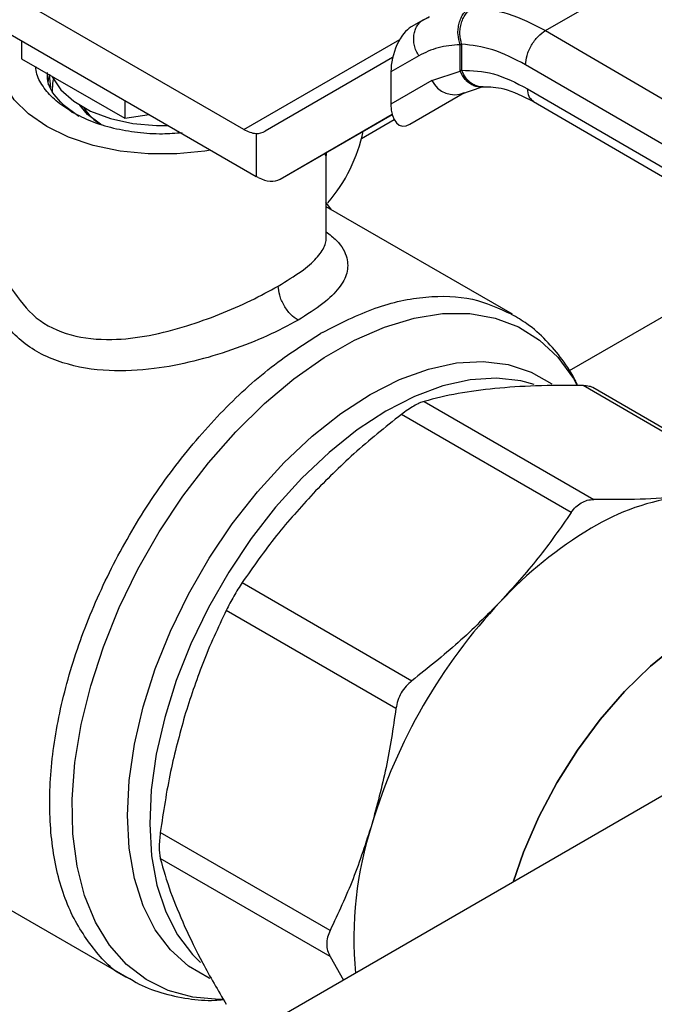
# Model space of a CAD drawing. Extents: x 0.4 to 10.6, y 0.4 to 8.1.
# Drawn here: x 3.4 to 3.6, y 5.1 to 5.3 of the extents above; entities that cross this region are included whole.
import ezdxf

# ---------------------------------------------------------------- set-up
doc = ezdxf.new("R2010")
doc.units = 0
doc.linetypes.add('SLD-SOLID', pattern=[0])
doc.layers.get('0').update_dxf_attribs({"linetype": 'CONTINUOUS'})

msp = doc.modelspace()

# ---------------------------------------------------------------- linework, layer by layer
at = {"color": 7, "linetype": 'SLD-SOLID'}
for p, q in [((3.540489706577838, 5.256281908099334), (3.573058346811083, 5.27508338390532)), ((3.483706059305865, 5.237679323417509), (3.43219052912734, 5.26741860597093)), ((3.432190529127341, 5.259917574890614), (3.486012305123178, 5.228846924965595)), ((3.518589684833808, 5.258901282400476), (3.516869977764283, 5.257854507736949)), ((3.51852873221765, 5.258752682849374), (3.517530934419441, 5.258337240357037)), ((3.517530934419257, 5.258337240357355), (3.515237092957389, 5.257012622958246)), ((3.540489706577838, 5.256281908099792), (3.604001971377479, 5.219347793502615)), ((3.44184377980631, 5.254344871891963), (3.441843779806159, 5.250990339621203)), ((3.524424169422816, 5.253629215381469), (3.524715631297854, 5.253733873912737)), ((3.524424175369781, 5.24866403171486), (3.524424169422744, 5.253629215381424)), ((3.524715631297854, 5.253733873912737), (3.524715631297854, 5.248818456431574)), ((3.51662460860303, 5.251548928141174), (3.511396055900662, 5.248529612292943)), ((3.441843779806159, 5.250990339621203), (3.461270397932415, 5.239775591689538)), ((3.511715957396826, 5.25119096310734), (3.487720722515862, 5.237334510452779)), ((3.600276569780083, 5.21292654040449), (3.536764145906565, 5.249860747450632)), ((3.447039246944834, 5.247991060283502), (3.447298723362557, 5.245547234476958)), ((3.511396055900662, 5.248529612292943), (3.511396055900717, 5.24246786378667)), ((3.519089482589479, 5.246910562647196), (3.524424175369781, 5.24866403171486)), ((3.524715635016285, 5.248818454269206), (3.524424175369848, 5.248664031714903)), ((3.51908948258933, 5.246910562647114), (3.511396055900717, 5.24246786378667)), ((3.514987124204044, 5.238683073550306), (3.525252694169686, 5.244609260948296)), ((3.514987124204044, 5.238683073550306), (3.525245245288636, 5.244606798399991)), ((3.524544090015632, 5.244296127866593), (3.528571489433942, 5.245693792039435)), ((3.528572885490848, 5.24569348992246), (3.528791122095208, 5.245715752143021)), ((3.53714711396038, 5.245351737605838), (3.600276569780402, 5.208640236930032)), ((3.449646342748802, 5.24237352783656), (3.452632170763028, 5.240212279990388)), ((3.461270397932434, 5.243130123960372), (3.461270397932415, 5.239775591689538)), ((3.538225224194119, 5.242953746270383), (3.601363096375476, 5.206237351250919)), ((3.461270397932415, 5.239775591689538), (3.465853270796023, 5.240484487770172)), ((3.490539467403714, 5.228354182293026), (3.511622400747554, 5.240528877358394)), ((3.490539467403714, 5.228354182293026), (3.511623259996881, 5.240525596681236)), ((3.50587068454297, 5.235987596248543), (3.512005322506829, 5.239529047363171)), ((3.486012305127257, 5.236925451505937), (3.486012305123178, 5.228846924965595)), ((3.499220928689381, 5.217271539217368), (3.499220928689381, 5.233238340038485)), ((3.486414982963796, 5.22863559681108), (3.486012305123178, 5.228846924965595)), ((3.500232715676293, 5.222536503091101), (3.499125040941209, 5.224007410654956)), ((3.534264852187016, 5.202890168867444), (3.499220928689381, 5.223120595285894)), ((3.498483574132661, 5.199494460458189), (3.498176218932971, 5.199318096663036)), ((3.579570470525866, 5.171008533276535), (3.547599273591064, 5.189465112407663)), ((3.581382541052813, 5.170654242968737), (3.549399363773697, 5.189117738205424)), ((3.517627521063453, 5.186498832675262), (3.54959871799807, 5.168042253544241)), ((3.545337331382754, 5.165582207414679), (3.513366134448137, 5.184038786545702)), ((3.666090037680496, 5.172059303498552), (3.408680552126643, 5.023459970514052)), ((3.483394381920344, 5.152400417390064), (3.51536557885496, 5.133943838259045)), ((3.512352323482004, 5.128724726872351), (3.480381126547387, 5.147181306003373)), ((3.499937617096856, 5.086947595853377), (3.467966420162239, 5.105404174984399)), ((3.422676092618239, 5.100624449569696), (3.462092240251343, 5.077869991883356)), ((3.499937617096979, 5.082026703876137), (3.467966420162362, 5.100483283007159)), ((3.499937618901836, 5.082026700887417), (3.502468123844132, 5.077602383212899))]:
    msp.add_line(p, q, dxfattribs=at)
at = {"color": 8, "linetype": 'SLD-SOLID'}
for p, q in [((3.483706059305865, 5.237679323417509), (3.51305361240603, 5.254621305202118)), ((3.58534925937596, 5.215549834309623), (3.544987339263275, 5.192249393792392))]:
    msp.add_line(p, q, dxfattribs=at)
at = {"color": 7, "linetype": 'SLD-SOLID', "flags": 128}
for points in [[(3.4774463337425, 5.233791954985736), (3.476362985842318, 5.233612065644635), (3.471068907615477, 5.233073174015526), (3.465693159698995, 5.233073174017373), (3.46039908147331, 5.233612065650121), (3.45534753082663, 5.234673474964174), (3.450691996569388, 5.236225151574573), (3.446573934754398, 5.238219948572624), (3.443118470606266, 5.240597255060861), (3.440430596654749, 5.243284837784501), (3.438591982589862, 5.246201035902341), (3.43765849376967, 5.249257242210097), (3.437658493779652, 5.252360595425479), (3.438591982619505, 5.255416801731259), (3.438903593842895, 5.256042205119888)], [(3.44754337481261, 5.247700033460115), (3.447592078884732, 5.247593204755256), (3.449204515307897, 5.24516828434424), (3.451655057602903, 5.242989886725131), (3.454836605312454, 5.241153218326994), (3.45861010953488, 5.23973855037214), (3.46281065002838, 5.238807710638528), (3.467254643016959, 5.23840138128918), (3.46946394271598, 5.238400091238408)], [(3.447677052696537, 5.244797570155859), (3.447714532037884, 5.24642250839879), (3.447842656217177, 5.247095165122139)], [(3.456686815789889, 5.238702310076987), (3.454230322355864, 5.240512688933585), (3.452816964262984, 5.242227511051382)], [(3.534404613307037, 5.096038926146984), (3.536382548974206, 5.101701476445784), (3.539241873038919, 5.108293684698323), (3.54263529342762, 5.114720967652876), (3.546504747776623, 5.120873352716115), (3.550784028649202, 5.126645570873841), (3.555399916363185, 5.131938857873015), (3.560273431800022, 5.136662644105505), (3.565321187759393, 5.140736104279194), (3.570456815737332, 5.144089540361131), (3.57559244371527, 5.146665574130207), (3.580640199674641, 5.148420128934422), (3.585513715111478, 5.14932318385462), (3.590129602825461, 5.149359287370744), (3.59440888369804, 5.148527821741623), (3.598276077065265, 5.14684431902384)], [(3.598276077065265, 5.14684431902384), (3.594408883698039, 5.148527821741623), (3.59012960282546, 5.149359287370744), (3.585513715111477, 5.14932318385462), (3.580640199674641, 5.148420128934422), (3.57559244371527, 5.146665574130206), (3.570456815737331, 5.144089540361131), (3.565321187759392, 5.140736104279194), (3.560273431800021, 5.136662644105504), (3.555399916363185, 5.131938857873014), (3.550784028649202, 5.12664557087384), (3.546504747776623, 5.120873352716114), (3.54263529342762, 5.114720967652875), (3.539241873038919, 5.108293684698321), (3.536382548974205, 5.101701476445784), (3.534404613307037, 5.096038926146984)]]:
    msp.add_lwpolyline(points, dxfattribs=at)
at = {"color": 8, "linetype": 'SLD-SOLID', "flags": 128}
for points in [[(3.479766243023983, 5.073956160398182), (3.479025062339492, 5.073946737669694), (3.47406800357357, 5.074363330528946), (3.469466864964914, 5.075616536149931), (3.465281629391823, 5.077690017080849), (3.461566857800486, 5.080556742326787), (3.458370977919607, 5.084179339740071), (3.455735652930899, 5.08851058322337), (3.453695238325803, 5.093494008394098), (3.452276334029108, 5.099064648683987), (3.451497437628255, 5.10514988227766), (3.451368703228997, 5.111670378849061), (3.451891809081104, 5.118541133753565), (3.453059935699805, 5.125672576193529), (3.454857854768206, 5.13297173691061), (3.457262127661689, 5.140343460182235), (3.460241411006224, 5.147691644321959), (3.463756865287189, 5.154920494511924), (3.467762661181838, 5.161935771634798), (3.472206577014608, 5.168646020824804), (3.477030679546526, 5.174963763721747), (3.482172079223575, 5.180806638885221), (3.487563750038206, 5.186098475501945), (3.493135403315852, 5.190770286388799), (3.498814404035295, 5.194761167346258), (3.504526717737244, 5.198019091137777), (3.510197875676737, 5.200501585744381), (3.515753945637114, 5.202176288052386), (3.521122495749526, 5.20302136575608), (3.526233538753121, 5.203025801975216), (3.531020444386013, 5.202189538876894), (3.535420808012647, 5.200523478429499), (3.539377264163665, 5.198049340278875), (3.542838234382515, 5.194799378599522), (3.545758599629524, 5.190815961612104), (3.546370907341153, 5.189763134077681)], [(3.507505512816384, 5.187808447391728), (3.51301821825233, 5.190605800380781), (3.518450536029489, 5.192592233425232), (3.523723250722155, 5.193738779858236), (3.52875947427699, 5.194028720451001), (3.533485767213975, 5.193457827216795), (3.537833209539406, 5.192034425064514), (3.541676314491653, 5.189824192706736)], [(3.538406032463027, 5.189693785122195), (3.535889185618833, 5.190373946318781), (3.531250505973511, 5.190891156839506), (3.526312139878599, 5.190566402553048), (3.521146099831993, 5.189404419108193), (3.515827718330482, 5.187422150840124), (3.510434549352309, 5.184648503683867), (3.505045237445537, 5.181123923660671), (3.499738370913438, 5.176899807083936), (3.494591335820072, 5.172037751085236), (3.489679187527217, 5.166608655389426), (3.485073556218176, 5.16069168843701), (3.480841602368412, 5.154373132930005), (3.477045037394587, 5.147745127635849), (3.473739223763137, 5.1409043237967), (3.470972367680855, 5.133950475736682), (3.468784816139836, 5.126984986219211), (3.467208468567485, 5.120109427766368), (3.466266311661033, 5.113424061502806), (3.46597208418973, 5.10702637512278), (3.466330076652649, 5.101009661300047), (3.467335068713551, 5.095461657270604), (3.468972405325144, 5.090463265426213), (3.47121821043267, 5.086087373575366), (3.474039735140548, 5.082397792074899), (3.47552883703843, 5.080938303724262)], [(3.477326831793851, 5.077891292464294), (3.477177816093361, 5.077957049271089), (3.473272619878177, 5.080212203932843), (3.469866616327794, 5.083266225870939), (3.467009472643628, 5.087074580568456), (3.464742852414322, 5.091581733638239), (3.463099808066803, 5.096721960639305), (3.462104298887472, 5.102420305487195), (3.461770841641854, 5.108593673482473), (3.462104298887472, 5.115152043018552), (3.463099808066803, 5.121999778299436), (3.464742852414322, 5.12903702392497), (3.467009472643629, 5.136161161007439), (3.469866616327794, 5.143268303586019), (3.473272619878177, 5.150254813518026), (3.477177816093361, 5.157018811756398), (3.481525258418792, 5.163461663975624), (3.486251551355778, 5.169489418882306), (3.491287774910613, 5.175014178236585), (3.496560489603278, 5.179955378606399), (3.501992807380437, 5.184240966163743), (3.507505512816384, 5.187808447391728)]]:
    msp.add_lwpolyline(points, dxfattribs=at)
at = {"color": 7, "linetype": 'SLD-SOLID'}
for centre, radius, start, end in [((3.523377519437467, 5.248992270977625), 0.004766630842041783, 205.8951289211149, 293.0686360084017), ((3.461892784395437, 5.247205342427359), 0.00996370782804512, 212.4010065768476, 240.4049780720412), ((3.486442457346345, 5.242145944564897), 0.005238184676988735, 238.5070032670251, 265.289648533619), ((3.476891638033628, 5.243434341766744), 0.02990160879289197, 319.193191482932, 348.3176924536667), ((3.571581224207601, 5.125584473465749), 0.04332262266621759, 97.09495798380664, 121.2390300657173), ((3.588439065855267, 5.096382867379959), 0.07703642470300132, 120.6956468019151, 137.1103286379109), ((3.60955070057798, 5.076086178954944), 0.1063190788599363, 136.8396128678053, 163.1603874185901), ((3.574405704852686, 5.085457072863004), 0.0699769327391311, 162.1677990265153, 185.3673485632179)]:
    msp.add_arc(centre, radius, start, end, dxfattribs=at)
for centre, major_axis, ratio, start_param, end_param in [((3.515112108580543, 5.250878722507493), (0.001818497203072145, 0.006432907966174462), 0.5037685553748936, 0.4777187234688494, 2.082155034318515), ((3.515112108580531, 5.244816974001335), (0.001818497203072589, 0.006432907966172685), 0.5037685553750773, 2.082155034344697, 3.619311377157796), ((3.483596238076371, 5.244045380182787), (-0.004230658377482043, 0.006646464418755826), 0.6041564182337436, 2.757187557344422, 3.115507133598568), ((3.48641498296433, 5.235065052023089), (-0.004230658377482043, 0.006646464418755826), 0.6041564182337436, 2.33010897009632, 3.11550713357344)]:
    msp.add_ellipse(centre, major_axis=major_axis, ratio=ratio, start_param=start_param, end_param=end_param, dxfattribs=at)
for points, knots in [([(3.524424169422763, 5.253629215381459), (3.524253349261521, 5.254262860184536), (3.523990299608057, 5.255238623494076), (3.524035448819574, 5.256639713625456), (3.524224026929955, 5.257702452979561), (3.52458072351021, 5.258683547676222), (3.525209004039568, 5.259802403853126), (3.525874526873264, 5.260324375326793), (3.526306989132959, 5.260663556721586)], [0, 0, 0, 0, 0.2386712749731509, 0.3675350480725183, 0.4993126828461587, 0.6311912312488919, 0.760345001772851, 1, 1, 1, 1]), ([(3.524715631460214, 5.253733873033629), (3.524567078933866, 5.254362441123076), (3.524338436825805, 5.255329891065286), (3.524432551030095, 5.256707629889498), (3.524657788682505, 5.257750112541547), (3.525048485601225, 5.258711832159218), (3.525717501548497, 5.259810676527918), (3.526406754531711, 5.260325105567548), (3.52685509616509, 5.260659728647174)], [0, 0, 0, 0, 0.2386020077403626, 0.3672402440948818, 0.4987754794182196, 0.6304896773022586, 0.7596428805344295, 1, 1, 1, 1]), ([(3.536764145906551, 5.249860747450623), (3.536813922536608, 5.250428460089149), (3.536890494794323, 5.251301782337277), (3.537355069175182, 5.252565910387641), (3.537835896329198, 5.253528132896941), (3.538432751102585, 5.254423351259778), (3.539300110742993, 5.255454876995753), (3.540021051326043, 5.255956086820511), (3.540489706577894, 5.256281903707748)], [0, 0, 0, 0, 0.2394568987928516, 0.3683607215910985, 0.50000005669271, 0.6316393836051125, 0.7605431827431447, 0.9999999999999999, 0.9999999999999999, 0.9999999999999999, 0.9999999999999999]), ([(3.524424169422744, 5.253629215381424), (3.523010211171196, 5.253517461234917), (3.520182591946597, 5.25329397643772), (3.517810519922531, 5.25213057013556), (3.51662460860303, 5.251548928141174)], [0, 0, 0, 0, 0.5000525669252105, 1, 1, 1, 1]), ([(3.536764145906565, 5.249860747450632), (3.534681106710698, 5.250936715639395), (3.530515138420748, 5.253088595145203), (3.526648766277593, 5.253518784780056), (3.524715631297914, 5.253733873912771)], [0, 0, 0, 0, 0.5000132144290055, 1, 1, 1, 1]), ([(3.451328856423067, 5.240964916793732), (3.450273824303008, 5.241645694534253), (3.448163760062886, 5.2430072500153), (3.445994870181647, 5.245453312819905), (3.444710819451544, 5.247647012527787), (3.444545655281391, 5.249027084434143), (3.444489356572266, 5.249497502847258)], [0, 0, 0, 0, 0.2843219023779551, 0.568643804756349, 0.8529657071347416, 1, 1, 1, 1]), ([(3.449646342748785, 5.242373527836571), (3.448460683020915, 5.243633136739457), (3.446671198685682, 5.245534230575446), (3.446725914564104, 5.24766142317465), (3.446744377309574, 5.248379200475469)], [0, 0, 0, 0, 0.6625706101615848, 1, 1, 1, 1]), ([(3.446911341973085, 5.246057499542021), (3.446904212730516, 5.246078454737368), (3.446712230498379, 5.246642753838987), (3.446992081357174, 5.247342553078882), (3.447182506169427, 5.247997716874075), (3.447214502877288, 5.24810780276209)], [0, 0, 0, 0, 0.03108918979460738, 0.8371958161730984, 1, 1, 1, 1]), ([(3.524715635016344, 5.24881845426924), (3.526683192660753, 5.248763837318267), (3.530618573515501, 5.248654596044539), (3.534970835912829, 5.246452739947022), (3.53714711396038, 5.245351737605838)], [0, 0, 0, 0, 0.4999662591831761, 1, 1, 1, 1]), ([(3.528791013725762, 5.245715735902568), (3.530033932380441, 5.24569363106377), (3.532813430560585, 5.245644198738511), (3.536303972960814, 5.243908426623018), (3.53823363638829, 5.242948846252507)], [0, 0, 0, 0, 0.4471737609178995, 1, 1, 1, 1]), ([(3.451328856423068, 5.240964916793732), (3.452508317862573, 5.240357499673257), (3.454867240741583, 5.239142665432306), (3.459101524483799, 5.237865992580629), (3.463641432410036, 5.237076007255267), (3.468043802677922, 5.236782468342917), (3.470831948798788, 5.237000609627508), (3.47205441805763, 5.237096254189498)], [0, 0, 0, 0, 0.2091703273445589, 0.4183406546893892, 0.6275109820342186, 0.8366813093790466, 1, 1, 1, 1]), ([(3.499127463005931, 5.232787939075086), (3.499111588087806, 5.23281533026661), (3.499087802707735, 5.232856370472039), (3.499070317437277, 5.233041548176941), (3.49906450224466, 5.233103133957096)], [0, 0, 0, 0, 0.6674233532199668, 1, 1, 1, 1]), ([(3.499128044822768, 5.232796885370501), (3.499142411308564, 5.232979141168035), (3.499158385828479, 5.233181796772819), (3.499234597443938, 5.233370868691535), (3.499242269090954, 5.233389901131829)], [0, 0, 0, 0, 0.899337562006386, 1, 1, 1, 1]), ([(3.49921741905411, 5.23312112042842), (3.499217073114306, 5.233111660106592), (3.499214548771681, 5.233042627594799), (3.499212260252195, 5.233146343385402), (3.49923495980362, 5.233330577491708), (3.499242269090954, 5.233389901131829)], [0, 0, 0, 0, 0.0972033194098728, 0.7092982051190397, 1, 1, 1, 1]), ([(3.439962743548893, 5.207693881954707), (3.441351265952436, 5.205732403780831), (3.444100437532224, 5.201848822186301), (3.450933613633086, 5.19865482589702), (3.458371597933737, 5.197880016172424), (3.465836490270681, 5.198763347725539), (3.472719790980975, 5.200537991125248), (3.479197498808344, 5.202863675284535), (3.485160046745212, 5.20546814921717), (3.488512199123557, 5.207299984565144), (3.490188132571095, 5.208215824235764)], [0, 0, 0, 0, 0.1475335609477486, 0.2921055301575569, 0.4339179331880511, 0.5551889008442115, 0.675651061064756, 0.7821895832555706, 0.8911040664492871, 1, 1, 1, 1]), ([(3.493899979126989, 5.201786714835918), (3.493433043146281, 5.202113527221473), (3.492714747314434, 5.202616268462325), (3.491850570371633, 5.203649636980356), (3.491255907556667, 5.204546124689421), (3.490776849450204, 5.205509371924747), (3.490313989581868, 5.206774493650159), (3.490237713688067, 5.207647988643448), (3.490188129711026, 5.208215813594886)], [0, 0, 0, 0, 0.2394567528620864, 0.3683605346232596, 0.4999998576580082, 0.6316392017113549, 0.7605430437416459, 1, 1, 1, 1]), ([(3.493899979192258, 5.201786717319276), (3.492025116704147, 5.200783077066353), (3.488268973150035, 5.19877236060551), (3.481452989917396, 5.196099058394614), (3.474228265606119, 5.193937062824822), (3.46638371969653, 5.192435375604325), (3.457903533664467, 5.191992498385467), (3.449338797058547, 5.193427630066712), (3.44163919014049, 5.197218749220803), (3.438368949908175, 5.201451704319412), (3.436728092117075, 5.203575608638213)], [0, 0, 0, 0, 0.1070110740657673, 0.2143884997536589, 0.3215062796878865, 0.4317878582744127, 0.56095706008683, 0.7044959745632408, 0.8517295219942158, 1, 1, 1, 1]), ([(3.546594315498212, 5.189460387797561), (3.546468852087511, 5.189741130848797), (3.545673708524266, 5.191520382894228), (3.543715765484034, 5.194429208413881), (3.540667312482326, 5.198072258782092), (3.537452881607831, 5.200948624979489), (3.535105367686517, 5.202307997419691), (3.534120485096087, 5.202878312355041)], [0, 0, 0, 0, 0.04751141937488493, 0.3011108903019157, 0.5559626404824656, 0.8137073178059788, 1, 1, 1, 1]), ([(3.53096772434775, 5.188931999330643), (3.528605088726171, 5.188650432417877), (3.523718672168853, 5.188068094112314), (3.519702058354924, 5.187033295097044), (3.517627521063453, 5.186498832675262)], [0, 0, 0, 0, 0.4835108906220233, 1, 1, 1, 1]), ([(3.547599273591064, 5.189465112407663), (3.544551512589314, 5.189492606139589), (3.538650165993193, 5.18954584195474), (3.533471742006829, 5.189132075405618), (3.53096772434775, 5.188931999330645)], [0, 0, 0, 0, 0.5164517880974846, 1, 1, 1, 1]), ([(3.549625715649424, 5.188986194529897), (3.549624648564656, 5.188987102981861), (3.549412030843144, 5.189168112956407), (3.54874687806602, 5.189365951431476), (3.547984218639044, 5.189431850488951), (3.547599273591054, 5.189465112407632)], [0, 0, 0, 0, 0.002491918771061159, 0.4965173410074082, 1, 1, 1, 1]), ([(3.517627521063471, 5.18649883267532), (3.517345410273021, 5.186405559637097), (3.516786581072946, 5.186220796419581), (3.516069193942855, 5.185827583424823), (3.515713961564701, 5.185632874067225)], [0, 0, 0, 0, 0.5048247128311366, 0.9999999999999999, 0.9999999999999999, 0.9999999999999999, 0.9999999999999999]), ([(3.515713961564701, 5.185632874067225), (3.515339747363459, 5.185406507164745), (3.514584486558281, 5.184949640352998), (3.5137746937255, 5.184344230079074), (3.513366134448086, 5.184038786545814)], [0, 0, 0, 0, 0.4954767924892482, 1, 1, 1, 1]), ([(3.513366134448137, 5.184038786545702), (3.51031824362503, 5.18161615747002), (3.504416902520646, 5.176925451216171), (3.499238483874586, 5.171697484967783), (3.496734585204639, 5.169169628757118)], [0, 0, 0, 0, 0.5164742673226018, 1, 1, 1, 1]), ([(3.496734585204639, 5.169169628757118), (3.49437161661737, 5.166559973004844), (3.489485203928619, 5.161163432801184), (3.485468625634502, 5.155384682832215), (3.483394381920344, 5.152400417390064)], [0, 0, 0, 0, 0.4835794145487116, 1, 1, 1, 1]), ([(3.547250890881473, 5.167426992295741), (3.547624851384884, 5.167610898328591), (3.548380043253696, 5.167982286053679), (3.549189894046943, 5.16802213648963), (3.549598717998087, 5.168042253544297)], [0, 0, 0, 0, 0.4951860829750765, 1, 1, 1, 1]), ([(3.566230267238233, 5.16857536662091), (3.563650216792637, 5.168370619852423), (3.558467359770393, 5.167959320442115), (3.552563572417738, 5.168014528377216), (3.549598717998126, 5.168042253544233)], [0, 0, 0, 0, 0.4978046730834518, 1, 1, 1, 1]), ([(3.545337331382703, 5.165582207414791), (3.545619333692941, 5.165960790005787), (3.546178197972828, 5.166711054380982), (3.546895525866098, 5.167189814175109), (3.547250890881473, 5.167426992295741)], [0, 0, 0, 0, 0.5045989167453904, 1, 1, 1, 1]), ([(3.545337331382781, 5.165582207414748), (3.543322825624541, 5.162680415435977), (3.539310346057904, 5.156900644902268), (3.534428161977243, 5.151501463505579), (3.531997127561007, 5.148812995480204)], [0, 0, 0, 0, 0.5020600665457071, 1, 1, 1, 1]), ([(3.483394381920319, 5.152400417390119), (3.483126635997621, 5.151991035688948), (3.482596028644728, 5.151179740642539), (3.481798983961206, 5.149842006010092), (3.481039050190842, 5.148482844874657), (3.480601816213628, 5.147617885813117), (3.480381126547408, 5.147181306003375)], [0, 0, 0, 0, 0.2523348601129634, 0.5000663719475621, 0.7476632849759427, 1, 1, 1, 1]), ([(3.531997127561007, 5.148812995480204), (3.529415688525994, 5.146210325561281), (3.524232752830543, 5.140984763135324), (3.518328921655058, 5.136296862297536), (3.515365582345197, 5.133943840942347)], [0, 0, 0, 0, 0.4980650323866864, 1, 1, 1, 1]), ([(3.480381126547387, 5.147181306003373), (3.478833606532683, 5.14389243505871), (3.475837158815118, 5.137524226737099), (3.473606656400424, 5.130593910891885), (3.472528100375234, 5.127242767283125)], [0, 0, 0, 0, 0.5164515321368607, 1, 1, 1, 1]), ([(3.515365578855006, 5.133943838259028), (3.514975347700706, 5.133608217645725), (3.514198798426381, 5.132940341847403), (3.513304919465559, 5.13165592295479), (3.512638569763022, 5.130239140415661), (3.512448053030737, 5.129231193277631), (3.512352323482122, 5.128724726872329)], [0, 0, 0, 0, 0.2510752288594846, 0.4996328064099805, 0.7485789042826592, 1, 1, 1, 1]), ([(3.472528100375234, 5.127242767283125), (3.471590701648597, 5.123809945778798), (3.469652210960177, 5.11671105356565), (3.468540526019419, 5.109254798221601), (3.467966420162282, 5.105404174984403)], [0, 0, 0, 0, 0.4835714363951908, 1, 1, 1, 1]), ([(3.512352322903292, 5.12872472250764), (3.511795904203824, 5.124980264214047), (3.510687810931434, 5.117523273556024), (3.508753605490763, 5.110421712828434), (3.507790643268164, 5.106886134570632)], [0, 0, 0, 0, 0.5021406711250841, 1, 1, 1, 1]), ([(3.507790643268164, 5.106886134570633), (3.50667756990343, 5.103435770242575), (3.504442638442773, 5.096507810207034), (3.501443221966554, 5.090142676111713), (3.499937618901706, 5.086947599509961)], [0, 0, 0, 0, 0.4980346754827517, 1, 1, 1, 1]), ([(3.467966420162239, 5.105404174984399), (3.467907478147719, 5.104899815761824), (3.467790670331964, 5.103900306335066), (3.4677443883216, 5.102546218215081), (3.467790738828011, 5.101357565905988), (3.46790749106201, 5.10077654526399), (3.46796642016224, 5.100483283007028)], [0, 0, 0, 0, 0.2523334190289757, 0.5000595205102196, 0.74766185094963, 1, 1, 1, 1]), ([(3.467966420162362, 5.100483283007159), (3.46854055969543, 5.098419217111113), (3.469652259060754, 5.094422591527153), (3.47159074815262, 5.089898982923537), (3.472528100375315, 5.08771160173218)], [0, 0, 0, 0, 0.5164521551204265, 1, 1, 1, 1]), ([(3.472528100375315, 5.08771160173218), (3.47360670689115, 5.085442595854796), (3.475837208203165, 5.080750411529767), (3.478833668553891, 5.07566573799942), (3.480381126547468, 5.073039866878729)], [0, 0, 0, 0, 0.4835713433680026, 1, 1, 1, 1]), ([(3.499937617096931, 5.086947595853331), (3.499754919194, 5.086517024893999), (3.499391347183571, 5.085660181182035), (3.499249536646811, 5.084360177146982), (3.49939068525205, 5.083112921220164), (3.499754703423295, 5.082389974010387), (3.499937617096931, 5.082026703876005)], [0, 0, 0, 0, 0.2510706154875181, 0.4996348998394942, 0.7485740387167127, 1, 1, 1, 1]), ([(3.46223802721886, 5.077880780208394), (3.462632894495441, 5.077627900819606), (3.464432243718304, 5.076475568482437), (3.468120849597004, 5.075116553874254), (3.473076976849975, 5.074020923829926), (3.477064895103367, 5.0736767313161), (3.479311922660468, 5.073885120239702), (3.479869015560838, 5.073936784933127)], [0, 0, 0, 0, 0.07788908653484186, 0.3549285434320794, 0.6454933643384169, 0.9121091642880743, 1, 1, 1, 1])]:
    msp.add_open_spline(points, degree=3, knots=knots, dxfattribs=at)
for points in [[(3.526855100617862, 5.260659728835926), (3.529042501090033, 5.260416794313946), (3.533417302034378, 5.259930925269987), (3.538132238396683, 5.257498247156218), (3.540489706577838, 5.256281908099334)], [(3.516624608603111, 5.251548928141225), (3.516454811732213, 5.25185667060856), (3.516115217990415, 5.252472155543231), (3.515805738226519, 5.253472329710036), (3.515660434780647, 5.254478900625739), (3.51569820223012, 5.255459381342365), (3.515913385661348, 5.256373464990788), (3.516300850032555, 5.257180650142387), (3.516835236501774, 5.257865011476097), (3.517299035113429, 5.25817983073027), (3.517530934419257, 5.258337240357355)]]:
    msp.add_open_spline(points, degree=3, dxfattribs=at)
at = {"color": 8, "linetype": 'SLD-SOLID'}
for points, knots in [([(3.52856586035716, 5.24572762457591), (3.528514602188388, 5.245709946280906), (3.528208874143114, 5.245604504539519), (3.527597453019958, 5.245722670245158), (3.526796946271022, 5.245958815847144), (3.526040829690413, 5.246435418285855), (3.525160335074232, 5.247249453245019), (3.524714330828063, 5.248106469962935), (3.52442416769381, 5.248664031150106)], [0, 0, 0, 0, 0.03299785802792841, 0.1968148857982364, 0.3639921274273513, 0.5311693669538992, 0.6949863883880342, 1, 1, 1, 1]), ([(3.528773050310495, 5.245718591433888), (3.528767616295445, 5.245716928684948), (3.528493250349598, 5.245632975718025), (3.527906973569819, 5.245769921647773), (3.527079739403225, 5.246011047898707), (3.52630688684212, 5.246512045168227), (3.525420339661016, 5.247358732982159), (3.524993251475774, 5.248243400828841), (3.524715634861492, 5.248818454180459)], [0, 0, 0, 0, 0.003413117087640043, 0.172329868299009, 0.3448402594764595, 0.5173506562459892, 0.6862674236180497, 1, 1, 1, 1]), ([(3.538234696254911, 5.242950268528117), (3.53792331847625, 5.243212632805092), (3.537299183180207, 5.243738523915193), (3.537197878349803, 5.244813207795721), (3.537147113960325, 5.245351737605806)], [0, 0, 0, 0, 0.4988946797823462, 1, 1, 1, 1]), ([(3.4992138782143, 5.233238425654764), (3.49920870546002, 5.233062097842319), (3.499200660177987, 5.232787851878746), (3.499148654333507, 5.232716253018334), (3.499128930322468, 5.23278297543436), (3.499127463005931, 5.232787939075086)], [0, 0, 0, 0, 0.6250193074089111, 0.9721042859657065, 1, 1, 1, 1]), ([(3.499220928689381, 5.218416902107909), (3.499886417527083, 5.217884613552433), (3.50200956143426, 5.21618642548466), (3.503252549608672, 5.213667793089025), (3.503366334270981, 5.210710740656644), (3.50182181694843, 5.207869106326106), (3.498840057973275, 5.204884441237104), (3.495571077085637, 5.202834595327467), (3.493899979192258, 5.201786717319276)], [0, 0, 0, 0, 0.09556834590298048, 0.3048967012334065, 0.4824617862338042, 0.6515551334091743, 0.821875531692299, 1, 1, 1, 1]), ([(3.490188132571095, 5.208215824235764), (3.491706047999926, 5.20914658858215), (3.494674650497031, 5.210966893791795), (3.497531537869452, 5.213471826086236), (3.498848449022663, 5.215363234853078), (3.499148681098962, 5.216461850514175), (3.499205488571078, 5.216925283443723), (3.49922688073213, 5.217081312779985), (3.499212514249479, 5.217225012873669), (3.499207881904971, 5.217271347690336)], [0, 0, 0, 0, 0.2786641956219875, 0.5449863749092865, 0.811263744107304, 0.9421036782649282, 0.9466596046653545, 0.9828008641094768, 1, 1, 1, 1]), ([(3.498483574132661, 5.199494460458189), (3.501817857275429, 5.201179360840582), (3.508486423560964, 5.20454916160537), (3.518064739095678, 5.206494398622229), (3.526883452645778, 5.206260245967811), (3.531760362937338, 5.204005692259724), (3.534154682276544, 5.20289881900969)], [0, 0, 0, 0, 0.2522421963589924, 0.5044843927179654, 0.756726589076936, 1, 1, 1, 1]), ([(3.462201858974562, 5.077859179971433), (3.46211481163673, 5.077891641984797), (3.459456458078015, 5.07888300497072), (3.455455958545449, 5.08307215310448), (3.450629239171387, 5.090385818837021), (3.447774055311285, 5.099898332606913), (3.446808832355516, 5.110885130100725), (3.447821694118011, 5.123022037823936), (3.45076014226986, 5.135818087790798), (3.455515312749102, 5.148791204783201), (3.461904107347504, 5.16143873301246), (3.469682111007389, 5.173291546406396), (3.478551370231993, 5.183840513079256), (3.488172228058179, 5.192887143289828), (3.494841555241969, 5.197174445576776), (3.498176218833864, 5.199318096720249)], [0, 0, 0, 0, 0.00281317648345307, 0.08591207844316538, 0.1690109804028763, 0.252109882362586, 0.3352087843222951, 0.4183076862820043, 0.5014065882417139, 0.5845054902014252, 0.6676043921611367, 0.7507032941208502, 0.8338021960805647, 0.9169010980402809, 1, 1, 1, 1])]:
    msp.add_open_spline(points, degree=3, knots=knots, dxfattribs=at)

doc.saveas('drawing.dxf')
